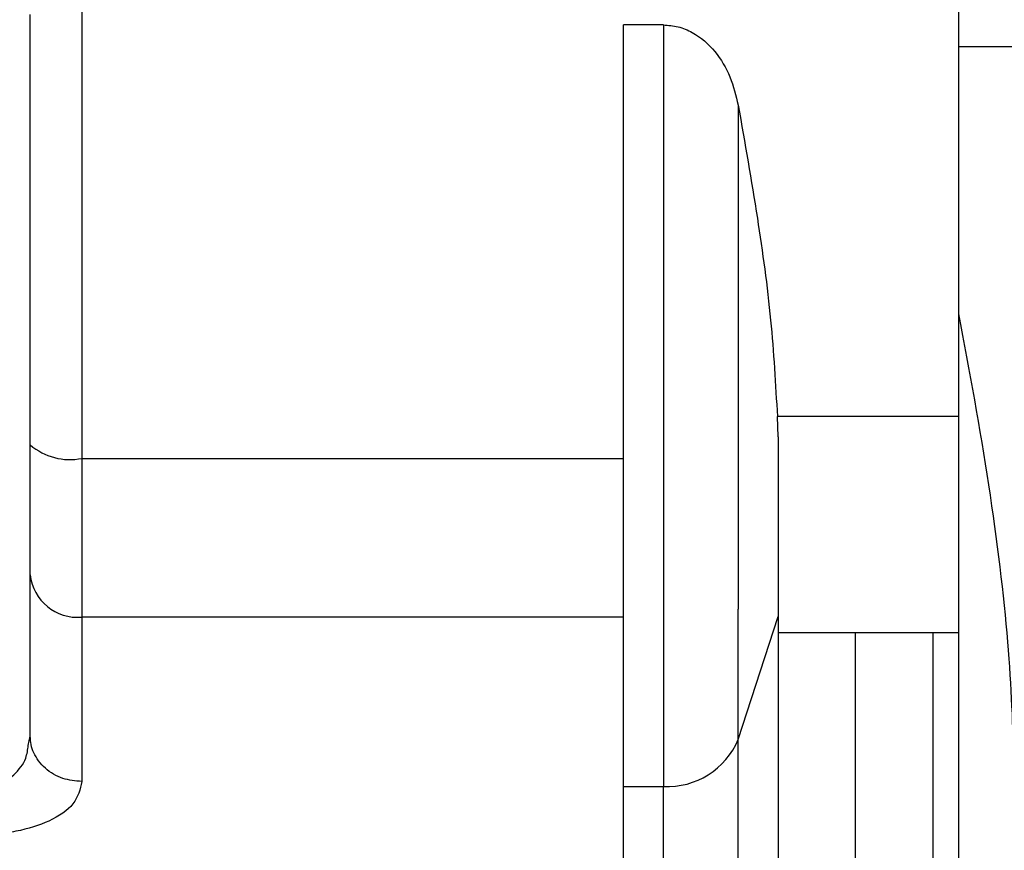
# Model space of a CAD drawing. Units: inches. Extents: x 170 to 312, y 215 to 248.
# Drawn here: x 232 to 232, y 223 to 223 of the extents above; entities that cross this region are included whole.
import ezdxf

# ---------------------------------------------------------------- set-up
doc = ezdxf.new("R2010")
doc.units = ezdxf.units.IN
doc.header["$LTSCALE"] = 0.25
doc.header["$MEASUREMENT"] = 0
doc.layers.add('STANDARD MOTOR RH', color=7, linetype='Continuous')

msp = doc.modelspace()

# ---------------------------------------------------------------- linework, layer by layer
at = {"layer": 'STANDARD MOTOR RH'}
for p, q in [((231.5476173071753, 223.3762243157933), (231.545704869268, 223.3762243157933)), ((231.5725257127646, 223.37518006119), (231.561698977836, 223.37518006119)), ((231.5198683677334, 223.3607523345269), (231.5198683677334, 223.3479561090167)), ((231.5530865906604, 223.3565588896367), (231.5530518310619, 223.3575356783527)), ((231.5616990511685, 223.3575356783527), (231.5530518310619, 223.3575356783527)), ((231.5198683677334, 223.3555351681294), (231.5457049426005, 223.3555351681294)), ((231.5174077694918, 223.3422795879257), (231.5174077694918, 223.3499765656762)), ((231.545705015933, 223.3479561090167), (231.5198683677334, 223.3479561090167)), ((231.5511826593214, 223.3421211897555), (231.5530868839903, 223.3479848553513)), ((231.561699124501, 223.3472010777389), (231.5530868839903, 223.3472010777389)), ((231.5173156638892, 223.3418307931102), (231.5174077694918, 223.3422795879257)), ((231.5457050892654, 223.3398754556984), (231.5476175271728, 223.3398754556984))]:
    msp.add_line(p, q, dxfattribs=at)
at = {"layer": 'STANDARD MOTOR RH', "flags": 128}
for points in [[(231.5616984645086, 223.4662848220733), (231.5616984645086, 223.4566278136319), (231.5616985378411, 223.4518805618059), (231.5616985378411, 223.4463900118999), (231.5616986111736, 223.4402154165627), (231.5616986111736, 223.4334213083821), (231.5616986845061, 223.4260798465246), (231.5616986845061, 223.4182684700957), (231.5616987578385, 223.4100698981396), (231.561698831171, 223.4015709563201), (231.561698831171, 223.3928614036003), (231.5616989045035, 223.3840333455827), (231.561698977836, 223.37518006119)], [(231.5198682210685, 223.3816497464516), (231.5198682210685, 223.3740483942631), (231.519868294401, 223.3713720518471), (231.519868294401, 223.3633881974106), (231.5198683677334, 223.3607523345269)], [(231.5476173071753, 223.3762243157933), (231.5476173071753, 223.3687467488415), (231.5476173805078, 223.3643591195277), (231.5476173805078, 223.355139172704), (231.5476174538403, 223.3506705843255), (231.5476174538403, 223.3428856075916), (231.5476175271728, 223.3398754556984)], [(231.561698977836, 223.37518006119), (231.561698977836, 223.3658281158911), (231.5616990511685, 223.3641408820488), (231.5616990511685, 223.3624378083896)], [(231.5511825126565, 223.372392253395), (231.5511825126565, 223.3648812468294), (231.5511825859889, 223.3606637488836), (231.5511825859889, 223.3522070465762), (231.5511826593214, 223.3483327446658)], [(231.5616990511685, 223.3624372217297), (231.5616990511685, 223.3552917042753), (231.561699124501, 223.3488126324554), (231.561699124501, 223.343042832442), (231.5616991978335, 223.3380227837673), (231.5616991978335, 223.3277714888578), (231.5616992711659, 223.3260355622447), (231.5616992711659, 223.3250558402292)], [(231.5198683677334, 223.3479561090167), (231.5198684410659, 223.3468930812969), (231.5198684410659, 223.3401083596746)], [(231.5511828059864, 223.3179490423276), (231.5511828059864, 223.3207092771078), (231.5511827326539, 223.3233416200321), (231.5511827326539, 223.3311353966643), (231.5511826593214, 223.3362452043021), (231.5511826593214, 223.3483327446658)], [(231.5567780013502, 223.3266990745798), (231.5567779280177, 223.3281586843849), (231.5567779280177, 223.33832726025), (231.5567778546852, 223.3416524485038), (231.5567778546852, 223.3472010777389)], [(231.5604688253802, 223.3472010777389), (231.5604688253802, 223.3373739379295), (231.5604688987127, 223.3350466581478)], [(231.5476176005053, 223.3152134472627), (231.5476176005053, 223.3242685426575), (231.5476175271728, 223.3286667318492), (231.5476175271728, 223.3398754556984)]]:
    msp.add_lwpolyline(points, dxfattribs=at)
at = {"layer": 'STANDARD MOTOR RH'}
for centre, radius, start, end in [((231.5192949524917, 223.3583726850692), 0.002894876063520246, 229.3127315906177, 281.4246685426451), ((231.519667982724, 223.3502206106513), 0.002273350348044092, 186.1625977528504, 275.0569129942564), ((231.5478166073251, 223.343512127311), 0.003642116599585839, 266.8666186699671, 337.5483520825979)]:
    msp.add_arc(centre, radius, start, end, dxfattribs=at)
for points, knots in [([(231.5174076961594, 223.3561775607085), (231.5174077022702, 223.3595575250159), (231.5174077144919, 223.3663175356002), (231.5174076533821, 223.3732579882398), (231.5174076228269, 223.3767282566384)], [0, 0, 0, 0, 0.4999939371683751, 1, 1, 1, 1]), ([(231.5457050892654, 223.3398754556984), (231.5457050588566, 223.3409618645555), (231.5457049980372, 223.3431347443005), (231.5457050141787, 223.3474411619571), (231.5457050408472, 223.3522574658511), (231.5457049180296, 223.357429533425), (231.545704942634, 223.3626825705089), (231.5457049670352, 223.3677408809598), (231.5457048448256, 223.3724281677086), (231.5457048611205, 223.3749589262254), (231.545704869268, 223.3762243157933)], [0, 0, 0, 0, 0.1249911958006317, 0.2499895282644864, 0.3749908828621152, 0.4999918319909084, 0.624996110449262, 0.749995760749826, 0.8749968619342271, 0.9999999999999999, 0.9999999999999999, 0.9999999999999999, 0.9999999999999999]), ([(231.5476173071753, 223.3762243157933), (231.547852507829, 223.3762066442928), (231.5483296724947, 223.3761707931355), (231.5492171959797, 223.3757980699021), (231.5501250482434, 223.37500113299), (231.5508491781398, 223.3737639734871), (231.5510712240526, 223.3728502222109), (231.5511825126565, 223.372392253395)], [0, 0, 0, 0, 0.1243751997111785, 0.2523268947933759, 0.5027002437888066, 0.7507551710998638, 1, 1, 1, 1]), ([(231.5511825126565, 223.372392253395), (231.5514995189982, 223.370596131155), (231.5521034492904, 223.3671743301178), (231.5527818732995, 223.3622112592354), (231.5529634081727, 223.3590671341138), (231.5530518310619, 223.3575356783527)], [0, 0, 0, 0, 0.3617122263218147, 0.6890996857699618, 1, 1, 1, 1]), ([(231.561698977836, 223.3624372217297), (231.5622069978314, 223.3596902688163), (231.5632234730243, 223.3541940097754), (231.5641511783261, 223.3464256401259), (231.5642748457193, 223.3427423318294), (231.5643364540343, 223.3409073904441)], [0, 0, 0, 0, 0.3339518509505374, 0.668189786234836, 1, 1, 1, 1]), ([(231.5530868839903, 223.3565553696773), (231.5530868839903, 223.3557075069833), (231.5530868839903, 223.3540116590869), (231.5530868839903, 223.3516884489758), (231.5530868839903, 223.3496036045416), (231.5530868839903, 223.3485235997718), (231.5530868839903, 223.3479836820315)], [0, 0, 0, 0, 0.2499672488796063, 0.4999706157152645, 0.7500244972909829, 1, 1, 1, 1]), ([(231.5174077694918, 223.3499765656762), (231.5174077756024, 223.3508170714485), (231.5174077878238, 223.3524981291063), (231.5174077267147, 223.3549510610788), (231.5174076961594, 223.3561775607085)], [0, 0, 0, 0, 0.4999862844210065, 0.9999999999999999, 0.9999999999999999, 0.9999999999999999, 0.9999999999999999]), ([(231.5530868839903, 223.3479836820315), (231.5530869066702, 223.3445205399238), (231.5530869520293, 223.3375943700831), (231.5530870518241, 223.3304273256945), (231.553087024608, 223.3262516854947), (231.5530870306567, 223.3245945994649), (231.5530870306553, 223.3250570128545), (231.5530870306553, 223.3250576002089)], [0, 0, 0, 0, 0.2499217941796143, 0.4998353343611898, 0.7497576083797785, 0.9996821437595055, 1, 1, 1, 1]), ([(231.5175822274765, 223.3414776238567), (231.5175816646058, 223.3414786015129), (231.51743622395, 223.3417312189553), (231.5174219691371, 223.3420059350306), (231.5174077694918, 223.3422795879257)], [0, 0, 0, 0, 0.003870105501442374, 1, 1, 1, 1]), ([(231.5149471712502, 223.3397921499941), (231.5150970661836, 223.3398002032469), (231.5154040480308, 223.3398166961486), (231.5158488605898, 223.3399444174717), (231.5162677989317, 223.3401462451542), (231.5167924311255, 223.3405441198694), (231.51722284691, 223.3411176974751), (231.5172891756921, 223.341627289205), (231.5173156638892, 223.3418307931102)], [0, 0, 0, 0, 0.109941515594324, 0.2251580409641118, 0.3486554820227823, 0.4825445595327797, 0.7933557459260764, 1, 1, 1, 1]), ([(231.5198684410659, 223.3401083596746), (231.5195590533034, 223.3401374630304), (231.5190832142503, 223.3401822240551), (231.5185093152234, 223.3404524125826), (231.5181171893042, 223.3407334472974), (231.5177928727946, 223.3410785218963), (231.5176517803208, 223.3413458446329), (231.5175822274765, 223.3414776238567)], [0, 0, 0, 0, 0.3152318658702114, 0.4848272968399577, 0.6581352962320215, 0.8314746217961786, 1, 1, 1, 1]), ([(231.5198684410659, 223.3401083596746), (231.5197864522616, 223.3397406601718), (231.5196295389353, 223.3390369427247), (231.5184375466149, 223.3382015619811), (231.5170547442466, 223.3377686015158), (231.5158570871032, 223.337595841512), (231.5152498830321, 223.3375800844173), (231.5149471712502, 223.3375722289722)], [0, 0, 0, 0, 0.2852414293320482, 0.5459060153723763, 0.7797123982298553, 0.8901791743046218, 1, 1, 1, 1]), ([(231.5457052359304, 223.3152134472627), (231.5457052027565, 223.3155172801309), (231.5457051364082, 223.3161249497738), (231.545705194025, 223.3210855960336), (231.5457050630761, 223.3286713238285), (231.5457050805358, 223.3361407948157), (231.5457050892654, 223.3398754556984)], [0, 0, 0, 0, 0.2499924753174056, 0.4999881649480556, 0.7499990769759528, 1, 1, 1, 1])]:
    msp.add_open_spline(points, degree=3, knots=knots, dxfattribs=at)

doc.saveas('drawing.dxf')
